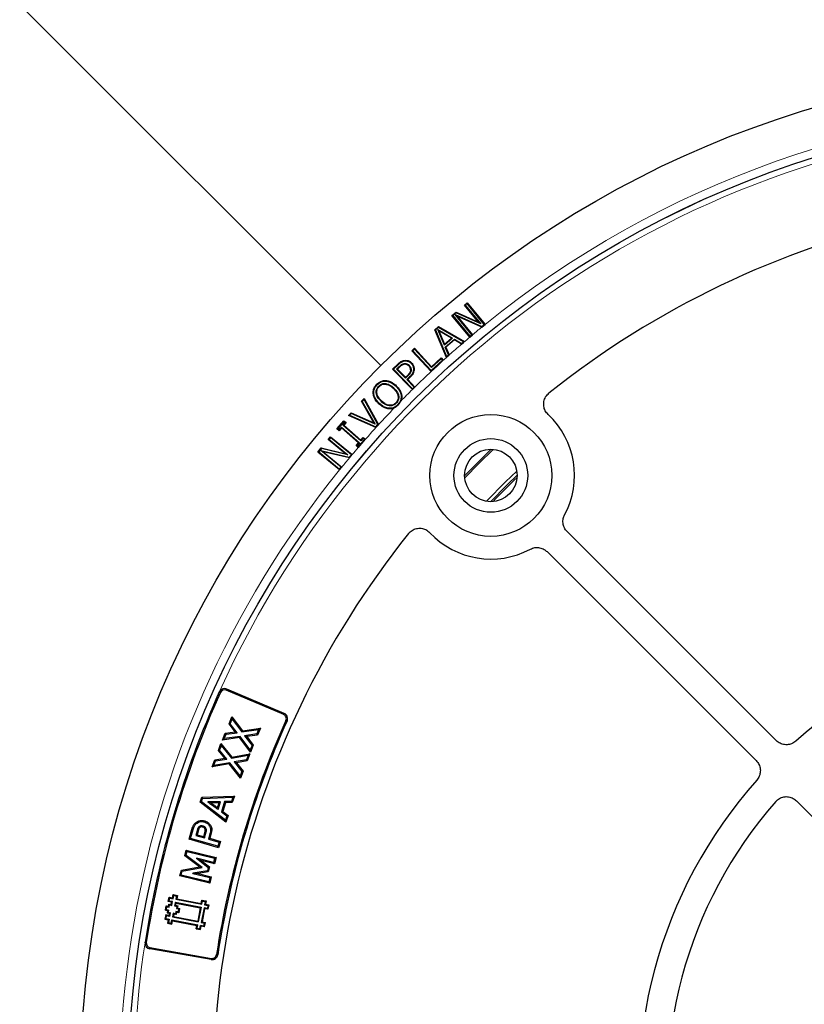
# Model space of a CAD drawing. Units: millimetres. Extents: x 0 to 420, y 0 to 297.
# Drawn here: x 87 to 114, y 205 to 239 of the extents above; entities that cross this region are included whole.
import ezdxf

# ---------------------------------------------------------------- set-up
doc = ezdxf.new("R2010")
doc.units = ezdxf.units.MM

msp = doc.modelspace()

# ---------------------------------------------------------------- linework, layer by layer
at = {"color": 7, "linetype": 'Continuous', "lineweight": 25}
for p, q in [((70.6964, 255.7794), (99.2972, 227.1785)), ((102.2434, 229.3115), (102.3414, 229.3925)), ((102.744, 228.7064), (102.2434, 229.3115)), ((102.2434, 229.3115), (102.2732, 229.3087)), ((102.3386, 229.3627), (102.2732, 229.3087)), ((102.2732, 229.3087), (102.8186, 228.6494)), ((102.3386, 229.3627), (102.3414, 229.3925)), ((102.9438, 228.6312), (102.3386, 229.3627)), ((102.3414, 229.3925), (102.9729, 228.6292)), ((101.8026, 228.9468), (101.9479, 229.0669)), ((102.434, 228.1835), (101.8026, 228.9468)), ((101.8324, 228.944), (101.8026, 228.9468)), ((101.9512, 229.0422), (101.8324, 228.944)), ((101.8324, 228.944), (102.4376, 228.2124)), ((101.9134, 228.9791), (101.9876, 228.9226)), ((101.9134, 228.9791), (102.854, 228.557)), ((102.503, 228.2664), (101.9134, 228.9791)), ((101.9479, 229.0669), (102.744, 228.7064)), ((101.9512, 229.0422), (101.9479, 229.0669)), ((102.8186, 228.6494), (101.9512, 229.0422)), ((102.8551, 228.5333), (101.9876, 228.9226)), ((101.9876, 228.9226), (102.5314, 228.2653)), ((102.8186, 228.6494), (102.744, 228.7064)), ((102.854, 228.557), (102.9438, 228.6312)), ((102.8574, 228.5323), (102.9736, 228.6283)), ((102.9438, 228.6312), (102.9736, 228.6283)), ((102.9736, 228.6283), (102.9729, 228.6292)), ((101.2027, 228.4416), (101.3275, 228.5511)), ((101.6073, 227.463), (101.2027, 228.4416)), ((101.228, 228.4357), (101.2027, 228.4416)), ((101.3301, 228.5252), (101.228, 228.4357)), ((101.228, 228.4357), (101.6155, 227.4984)), ((101.5374, 227.8968), (101.3003, 228.4557)), ((101.3447, 228.4052), (101.3003, 228.4557)), ((101.3003, 228.4557), (101.8244, 228.1491)), ((101.3275, 228.5511), (102.2457, 228.024)), ((101.3301, 228.5252), (101.3275, 228.5511)), ((102.2095, 228.0203), (101.3301, 228.5252)), ((101.3447, 228.4052), (101.5454, 227.9321)), ((101.7884, 228.1456), (101.3447, 228.4052)), ((102.4347, 228.1826), (102.5328, 228.2636)), ((102.4376, 228.2124), (102.503, 228.2664)), ((102.503, 228.2664), (102.5328, 228.2636)), ((102.5328, 228.2636), (102.5314, 228.2653)), ((102.854, 228.557), (102.8574, 228.5323)), ((102.8551, 228.5333), (102.8574, 228.5323)), ((101.8244, 228.1491), (101.5374, 227.8968)), ((101.5374, 227.8968), (101.5454, 227.9321)), ((101.5454, 227.9321), (101.7884, 228.1456)), ((101.5669, 227.8274), (101.8895, 228.1105)), ((101.892, 228.0845), (101.5924, 227.8216)), ((101.7884, 228.1456), (101.8244, 228.1491)), ((101.8895, 228.1105), (101.892, 228.0845)), ((101.8895, 228.1105), (102.1425, 227.9616)), ((102.1442, 227.936), (101.892, 228.0845)), ((102.1425, 227.9616), (102.2095, 228.0203)), ((102.1425, 227.9616), (102.145, 227.9356)), ((102.1442, 227.936), (102.145, 227.9356)), ((102.145, 227.9356), (102.2133, 227.9955)), ((102.2095, 228.0203), (102.2457, 228.024)), ((102.2457, 228.024), (102.2133, 227.9955)), ((102.434, 228.1835), (102.4347, 228.1826)), ((102.4376, 228.2124), (102.4347, 228.1826)), ((100.3913, 227.7034), (100.4841, 227.7895)), ((101.0705, 226.9697), (100.3913, 227.7034)), ((100.4212, 227.7022), (100.3913, 227.7034)), ((100.483, 227.7596), (100.4212, 227.7022)), ((100.4212, 227.7022), (101.0723, 226.9989)), ((100.483, 227.7596), (100.4841, 227.7895)), ((101.0853, 227.1089), (100.483, 227.7596)), ((100.4841, 227.7895), (101.0865, 227.1388)), ((101.6825, 227.5572), (101.5669, 227.8274)), ((101.5924, 227.8216), (101.5669, 227.8274)), ((101.5924, 227.8216), (101.7074, 227.5526)), ((101.6147, 227.4696), (101.708, 227.5514)), ((101.6155, 227.4984), (101.6825, 227.5572)), ((101.6825, 227.5572), (101.708, 227.5514)), ((101.708, 227.5514), (101.7074, 227.5526)), ((99.7121, 227.0482), (99.8927, 227.2237)), ((99.9073, 227.2085), (99.742, 227.0478)), ((100.1244, 227.3612), (100.1278, 227.3403)), ((100.3781, 227.2714), (100.3629, 227.2567)), ((101.0723, 226.9989), (101.4687, 227.3661)), ((101.42, 227.4187), (101.0853, 227.1089)), ((101.0865, 227.1388), (101.4212, 227.4486)), ((101.42, 227.4187), (101.4212, 227.4486)), ((101.4687, 227.3661), (101.42, 227.4187)), ((101.4212, 227.4486), (101.4986, 227.3649)), ((101.4687, 227.3661), (101.4986, 227.3649)), ((101.4986, 227.3649), (101.4863, 227.3535)), ((101.6155, 227.4984), (101.6073, 227.463)), ((101.6147, 227.4696), (101.6073, 227.463)), ((100.4087, 226.332), (99.7121, 227.0482)), ((99.742, 227.0478), (99.7121, 227.0482)), ((99.742, 227.0478), (100.4098, 226.3612)), ((99.8524, 227.0552), (99.9482, 227.1484)), ((100.1644, 226.7345), (99.8524, 227.0552)), ((99.8823, 227.0548), (99.8524, 227.0552)), ((99.9629, 227.1331), (99.8823, 227.0548)), ((99.8823, 227.0548), (100.1648, 226.7645)), ((100.2956, 227.1869), (100.2805, 227.1721)), ((100.4707, 227.0488), (100.4495, 227.0491)), ((101.0705, 226.9697), (101.0711, 226.969)), ((101.0723, 226.9989), (101.0711, 226.969)), ((101.0865, 227.1388), (101.0853, 227.1089)), ((99.1529, 226.5158), (99.1681, 226.5011)), ((99.4672, 226.5442), (99.4646, 226.5232)), ((99.4761, 226.6524), (99.4749, 226.6313)), ((100.2458, 226.8138), (100.1644, 226.7345)), ((100.1648, 226.7645), (100.1644, 226.7345)), ((100.1648, 226.7645), (100.231, 226.8289)), ((100.2143, 226.6832), (100.3116, 226.7778)), ((100.4703, 226.42), (100.2143, 226.6832)), ((100.2143, 226.6832), (100.2442, 226.6828)), ((100.3265, 226.7628), (100.2442, 226.6828)), ((100.2442, 226.6828), (100.4989, 226.4209)), ((100.3116, 226.7778), (100.3265, 226.7628)), ((99.0269, 226.1892), (99.048, 226.1913)), ((99.2201, 226.4517), (99.2353, 226.437)), ((99.757, 226.3836), (99.7423, 226.3684)), ((99.8392, 226.4684), (99.8245, 226.4532)), ((100.4087, 226.332), (100.4094, 226.3313)), ((100.4094, 226.3313), (100.5002, 226.4196)), ((100.4098, 226.3612), (100.4094, 226.3313)), ((100.4098, 226.3612), (100.4703, 226.42)), ((100.4703, 226.42), (100.5002, 226.4196)), ((100.5002, 226.4196), (100.4989, 226.4209)), ((98.617, 225.9172), (98.7072, 226.0158)), ((99.0514, 225.1525), (98.617, 225.9172)), ((98.643, 225.9143), (98.617, 225.9172)), ((98.703, 225.9799), (98.643, 225.9143)), ((98.643, 225.9143), (99.102, 225.1063)), ((98.703, 225.9799), (98.7072, 226.0158)), ((99.1945, 225.0962), (98.703, 225.9799)), ((98.7072, 226.0158), (99.219, 225.0956)), ((99.2224, 225.832), (99.2372, 225.8472)), ((99.3046, 225.9169), (99.3193, 225.932)), ((99.9408, 225.8227), (100.0032, 225.9241)), ((100.0336, 226.112), (100.0125, 226.1102)), ((98.1604, 225.417), (98.2505, 225.5157)), ((98.2557, 225.4901), (98.1958, 225.4244)), ((98.2505, 225.5157), (99.0514, 225.1525)), ((98.2557, 225.4901), (98.2505, 225.5157)), ((99.102, 225.1063), (98.2557, 225.4901)), ((99.5839, 225.6481), (99.5852, 225.6693)), ((99.7705, 225.6839), (99.8693, 225.7488)), ((99.8922, 225.7992), (99.907, 225.7849)), ((97.7468, 224.9463), (97.9964, 225.2337)), ((97.9985, 225.2038), (97.7766, 224.9484)), ((97.9599, 225.0691), (98.0431, 225.1649)), ((98.0729, 225.167), (97.9897, 225.0712)), ((97.9964, 225.2337), (98.0729, 225.167)), ((97.9985, 225.2038), (97.9964, 225.2337)), ((98.0431, 225.1649), (97.9985, 225.2038)), ((98.0431, 225.1649), (98.0729, 225.167)), ((98.1958, 225.4244), (98.1604, 225.417)), ((99.1234, 224.9908), (98.1604, 225.417)), ((98.1958, 225.4244), (99.1205, 225.0152)), ((99.0514, 225.1525), (99.102, 225.1063)), ((97.7766, 224.9484), (97.7468, 224.9463)), ((97.8233, 224.8796), (97.7468, 224.9463)), ((97.7766, 224.9484), (97.8212, 224.9095)), ((97.8212, 224.9095), (97.9044, 225.0052)), ((97.8212, 224.9095), (97.8233, 224.8796)), ((97.9065, 224.9754), (97.8233, 224.8796)), ((97.9044, 225.0052), (97.9065, 224.9754)), ((97.9044, 225.0052), (98.5397, 224.453)), ((98.5098, 224.4509), (97.9065, 224.9754)), ((97.9599, 225.0691), (97.9897, 225.0712)), ((98.5951, 224.5169), (97.9599, 225.0691)), ((97.9897, 225.0712), (98.593, 224.5467)), ((99.1205, 225.0152), (99.1945, 225.0962)), ((99.1205, 225.0152), (99.1258, 224.9897)), ((99.1234, 224.9908), (99.1258, 224.9897)), ((99.1258, 224.9897), (99.2204, 225.0932)), ((99.1945, 225.0962), (99.2204, 225.0932)), ((99.2204, 225.0932), (99.219, 225.0956)), ((97.4427, 224.5684), (97.5237, 224.6664)), ((97.4427, 224.5684), (97.4725, 224.5712)), ((98.0479, 224.0678), (97.4427, 224.5684)), ((97.5265, 224.6366), (97.4725, 224.5712)), ((97.4725, 224.5712), (98.1319, 224.0258)), ((97.5237, 224.6664), (98.2868, 224.0352)), ((97.5265, 224.6366), (97.5237, 224.6664)), ((98.2581, 224.0314), (97.5265, 224.6366)), ((98.4266, 224.3551), (98.5098, 224.4509)), ((98.5397, 224.453), (98.4565, 224.3572)), ((98.5012, 224.3184), (98.723, 224.5738)), ((98.5397, 224.453), (98.5098, 224.4509)), ((98.593, 224.5467), (98.6763, 224.6425)), ((98.593, 224.5467), (98.5951, 224.5169)), ((98.6784, 224.6127), (98.5951, 224.5169)), ((98.6763, 224.6425), (98.7528, 224.5761)), ((98.6784, 224.6127), (98.6763, 224.6425)), ((98.723, 224.5738), (98.6784, 224.6127)), ((98.723, 224.5738), (98.7529, 224.5759)), ((98.7528, 224.5761), (98.7529, 224.5759)), ((97.078, 224.1275), (97.1981, 224.2728)), ((97.1078, 224.1303), (97.078, 224.1275)), ((97.8412, 223.4962), (97.078, 224.1275)), ((97.206, 224.2492), (97.1078, 224.1303)), ((97.1078, 224.1303), (97.8393, 223.5252)), ((97.1807, 224.1802), (97.2641, 224.1386)), ((97.1807, 224.1802), (98.1839, 223.9417)), ((97.8933, 223.5906), (97.1807, 224.1802)), ((97.1981, 224.2728), (98.0479, 224.0678)), ((97.206, 224.2492), (97.1981, 224.2728)), ((98.1319, 224.0258), (97.206, 224.2492)), ((98.1889, 223.9187), (97.2641, 224.1386)), ((97.2641, 224.1386), (97.9214, 223.5949)), ((98.1319, 224.0258), (98.0479, 224.0678)), ((98.4565, 224.3572), (98.4266, 224.3551)), ((98.5029, 224.2888), (98.4266, 224.3551)), ((98.4565, 224.3572), (98.5012, 224.3184)), ((98.5012, 224.3184), (98.5033, 224.2885)), ((98.5033, 224.2885), (98.5029, 224.2888)), ((103.2591, 224.2219), (102.7508, 223.725)), ((98.1839, 223.9417), (98.2581, 224.0314)), ((98.1839, 223.9417), (98.1918, 223.918)), ((98.1889, 223.9187), (98.1918, 223.918)), ((98.1918, 223.918), (98.2879, 224.0342)), ((98.2581, 224.0314), (98.2879, 224.0342)), ((98.2879, 224.0342), (98.2868, 224.0352)), ((102.7508, 223.725), (102.2539, 223.2167)), ((97.8393, 223.5252), (97.8933, 223.5906)), ((97.8393, 223.5252), (97.8422, 223.4954)), ((97.8412, 223.4962), (97.8422, 223.4954)), ((97.8422, 223.4954), (97.9231, 223.5934)), ((97.8933, 223.5906), (97.9231, 223.5934)), ((97.9231, 223.5934), (97.9214, 223.5949)), ((105.8632, 221.3197), (113.237, 213.9459)), ((105.1561, 220.6126), (112.5299, 213.2388)), ((95.8879, 214.9047), (93.8623, 215.7645)), ((93.6017, 215.6624), (93.6112, 215.6808)), ((95.8707, 214.8641), (93.8451, 215.7239)), ((93.9436, 214.5357), (94.0447, 214.7808)), ((93.9896, 214.5418), (94.0551, 214.7005)), ((94.0447, 214.7808), (94.0551, 214.7005)), ((94.0447, 214.7808), (94.414, 214.2929)), ((94.0551, 214.7005), (94.3963, 214.2496)), ((93.9436, 214.5357), (93.9896, 214.5418)), ((94.1596, 214.2562), (93.9436, 214.5357)), ((94.2341, 214.2255), (93.9896, 214.5418)), ((94.3963, 214.2496), (94.9871, 214.3376)), ((94.414, 214.2929), (95.0513, 214.3878)), ((94.9871, 214.3376), (94.9216, 214.179)), ((95.0513, 214.3878), (94.95, 214.1425)), ((95.0513, 214.3878), (94.9871, 214.3376)), ((93.7084, 213.9648), (93.8095, 214.2099)), ((94.3142, 214.0509), (93.7084, 213.9648)), ((93.7084, 213.9648), (93.7723, 214.0145)), ((93.7723, 214.0145), (93.8378, 214.1731)), ((94.3322, 214.094), (93.7723, 214.0145)), ((93.8095, 214.2099), (94.1596, 214.2562)), ((93.8095, 214.2099), (93.8378, 214.1731)), ((93.8378, 214.1731), (94.2341, 214.2255)), ((94.1596, 214.2562), (94.2341, 214.2255)), ((94.3142, 214.0509), (94.3322, 214.094)), ((94.6996, 213.5349), (94.3142, 214.0509)), ((94.6894, 213.6157), (94.3322, 214.094)), ((94.414, 214.2929), (94.3963, 214.2496)), ((94.9216, 214.179), (94.4945, 214.1183)), ((94.4945, 214.1183), (94.7545, 213.7738)), ((94.5677, 214.0881), (94.4945, 214.1183)), ((94.95, 214.1425), (94.5677, 214.0881)), ((94.5677, 214.0881), (94.8004, 213.7797)), ((94.95, 214.1425), (94.9216, 214.179)), ((93.5674, 213.5957), (93.6612, 213.8437)), ((93.6133, 213.6033), (93.674, 213.7637)), ((93.6612, 213.8437), (93.674, 213.7637)), ((93.6612, 213.8437), (94.0447, 213.3672)), ((93.674, 213.7637), (94.0283, 213.3234)), ((94.7545, 213.7738), (94.6894, 213.6157)), ((94.8004, 213.7797), (94.6996, 213.5349)), ((94.8004, 213.7797), (94.7545, 213.7738)), ((93.4431, 213.2663), (93.7915, 213.3231)), ((93.5674, 213.5957), (93.6133, 213.6033)), ((93.7915, 213.3231), (93.5674, 213.5957)), ((93.8669, 213.2946), (93.6133, 213.6033)), ((93.7915, 213.3231), (93.8669, 213.2946)), ((94.0283, 213.3234), (94.6162, 213.429)), ((94.0447, 213.3672), (94.0283, 213.3234)), ((94.0447, 213.3672), (94.6789, 213.481)), ((94.6162, 213.429), (94.5555, 213.2685)), ((94.6789, 213.481), (94.585, 213.2328)), ((94.6789, 213.481), (94.6162, 213.429)), ((94.6996, 213.5349), (94.6894, 213.6157)), ((93.3493, 213.0183), (93.4431, 213.2663)), ((93.9523, 213.1223), (93.3493, 213.0183)), ((93.3493, 213.0183), (93.4118, 213.0699)), ((93.4118, 213.0699), (93.4725, 213.2304)), ((93.9689, 213.1659), (93.4118, 213.0699)), ((93.4431, 213.2663), (93.4725, 213.2304)), ((93.4725, 213.2304), (93.8669, 213.2946)), ((93.9523, 213.1223), (93.9689, 213.1659)), ((94.3528, 212.6181), (93.9523, 213.1223)), ((94.3402, 212.6986), (93.9689, 213.1659)), ((94.5555, 213.2685), (94.1303, 213.1953)), ((94.1303, 213.1953), (94.4005, 212.8583)), ((94.2043, 213.1672), (94.1303, 213.1953)), ((94.585, 213.2328), (94.2043, 213.1672)), ((94.2043, 213.1672), (94.4462, 212.8656)), ((94.585, 213.2328), (94.5555, 213.2685)), ((94.4005, 212.8583), (94.3402, 212.6986)), ((94.3528, 212.6181), (94.3402, 212.6986)), ((94.4462, 212.8656), (94.3528, 212.6181)), ((94.4462, 212.8656), (94.4005, 212.8583)), ((92.9279, 211.7738), (92.9834, 211.9462)), ((92.9747, 211.7883), (93.013, 211.9071)), ((92.9834, 211.9462), (94.1329, 211.9911)), ((92.9834, 211.9462), (93.013, 211.9071)), ((93.013, 211.9071), (94.077, 211.9487)), ((94.077, 211.9487), (94.0283, 211.7972)), ((94.1329, 211.9911), (94.0577, 211.7575)), ((94.1329, 211.9911), (94.077, 211.9487)), ((92.9279, 211.7738), (92.9747, 211.7883)), ((93.8363, 211.0677), (92.9279, 211.7738)), ((93.8156, 211.1347), (92.9747, 211.7883)), ((93.5391, 211.5812), (93.5932, 211.7497)), ((93.5601, 211.5151), (93.6486, 211.7909)), ((93.79, 211.7931), (93.6739, 211.4317)), ((93.8195, 211.7534), (93.7209, 211.4465)), ((94.0283, 211.7972), (93.79, 211.7931)), ((93.8195, 211.7534), (93.79, 211.7931)), ((94.0577, 211.7575), (93.8195, 211.7534)), ((94.0577, 211.7575), (94.0283, 211.7972)), ((113.9464, 211.8223), (120.5239, 205.2447)), ((93.7209, 211.4465), (93.6739, 211.4317)), ((93.6739, 211.4317), (93.8645, 211.2869)), ((93.7209, 211.4465), (93.9115, 211.3016)), ((93.8645, 211.2869), (93.8156, 211.1347)), ((93.9115, 211.3016), (93.8363, 211.0677)), ((93.9115, 211.3016), (93.8645, 211.2869)), ((92.7937, 211.0702), (92.8173, 211.0377)), ((93.0877, 211.1152), (93.0768, 211.0765)), ((93.8363, 211.0677), (93.8156, 211.1347)), ((92.5393, 210.4641), (92.6499, 210.8522)), ((92.589, 210.4918), (92.6885, 210.8409)), ((92.8287, 210.8094), (92.7686, 210.5983)), ((92.8182, 210.626), (92.7686, 210.5983)), ((92.7686, 210.5983), (93.0786, 210.51)), ((92.8672, 210.7978), (92.8182, 210.626)), ((92.8182, 210.626), (93.051, 210.5597)), ((93.051, 210.5597), (93.1016, 210.7372)), ((93.051, 210.5597), (93.0786, 210.51)), ((93.0786, 210.51), (93.1403, 210.7265)), ((93.2797, 210.6924), (93.2165, 210.4708)), ((93.3185, 210.6818), (93.2662, 210.4984)), ((92.5393, 210.4641), (92.589, 210.4918)), ((93.5783, 210.1681), (92.5393, 210.4641)), ((93.5506, 210.2178), (92.589, 210.4918)), ((93.2662, 210.4984), (93.2165, 210.4708)), ((93.2165, 210.4708), (93.5922, 210.3638)), ((93.2662, 210.4984), (93.6418, 210.3914)), ((93.5922, 210.3638), (93.5506, 210.2178)), ((93.5783, 210.1681), (93.5506, 210.2178)), ((93.6418, 210.3914), (93.5783, 210.1681)), ((93.6418, 210.3914), (93.5922, 210.3638)), ((92.3874, 209.8783), (92.4378, 210.0823)), ((92.3874, 209.8783), (92.4328, 209.8943)), ((92.9004, 209.489), (92.3874, 209.8783)), ((92.4328, 209.8943), (92.4672, 210.0337)), ((92.9982, 209.4652), (92.4328, 209.8943)), ((92.4378, 210.0823), (92.4672, 210.0337)), ((92.4378, 210.0823), (93.4865, 209.8229)), ((92.4672, 210.0337), (93.4379, 209.7935)), ((93.4865, 209.8229), (93.4309, 209.5974)), ((93.4865, 209.8229), (93.4379, 209.7935)), ((92.2636, 209.3785), (92.9004, 209.489)), ((92.7958, 209.7959), (92.795, 209.7932)), ((92.797, 209.7939), (92.795, 209.7932)), ((92.795, 209.7932), (93.2118, 209.4745)), ((93.4015, 209.6461), (92.7958, 209.7959)), ((92.797, 209.7939), (92.7958, 209.7959)), ((92.9673, 209.7121), (92.797, 209.7939)), ((92.9004, 209.489), (92.9982, 209.4652)), ((93.4309, 209.5974), (92.9673, 209.7121)), ((92.9673, 209.7121), (93.2571, 209.4905)), ((93.2118, 209.4745), (93.1815, 209.3519)), ((93.2571, 209.4905), (93.2118, 209.4745)), ((93.2571, 209.4905), (93.2141, 209.3166)), ((93.4379, 209.7935), (93.4015, 209.6461)), ((93.4309, 209.5974), (93.4015, 209.6461)), ((92.2133, 209.1747), (92.2636, 209.3785)), ((92.2133, 209.1747), (92.2619, 209.204)), ((93.262, 208.9152), (92.2133, 209.1747)), ((92.2619, 209.204), (92.2963, 209.3434)), ((93.2327, 208.9639), (92.2619, 209.204)), ((92.2636, 209.3785), (92.2963, 209.3434)), ((92.2963, 209.3434), (92.9982, 209.4652)), ((92.6642, 209.2643), (92.6633, 209.2611)), ((92.6658, 209.2625), (92.6633, 209.2611)), ((92.6633, 209.2611), (93.269, 209.1113)), ((93.1815, 209.3519), (92.6642, 209.2643)), ((92.6658, 209.2625), (92.6642, 209.2643)), ((92.8533, 209.2555), (92.6658, 209.2625)), ((93.2141, 209.3166), (92.8533, 209.2555)), ((92.8533, 209.2555), (93.3177, 209.1406)), ((93.2141, 209.3166), (93.1815, 209.3519)), ((93.3177, 209.1406), (93.262, 208.9152)), ((93.3177, 209.1406), (93.269, 209.1113)), ((93.269, 209.1113), (93.2327, 208.9639)), ((93.262, 208.9152), (93.2327, 208.9639)), ((91.949, 208.3978), (91.9717, 208.5144)), ((91.9702, 208.3663), (91.9928, 208.483)), ((91.9928, 208.483), (91.9717, 208.5144)), ((91.9717, 208.5144), (92.1272, 208.4843)), ((91.9928, 208.483), (92.0958, 208.4631)), ((92.0958, 208.4631), (92.0732, 208.3464)), ((92.0958, 208.4631), (92.1272, 208.4843)), ((92.1272, 208.4843), (92.1046, 208.3676)), ((91.7028, 207.9615), (91.733, 208.117)), ((91.7542, 208.0856), (91.733, 208.117)), ((91.733, 208.117), (91.8108, 208.1019)), ((91.7342, 207.9827), (91.7542, 208.0856)), ((91.7542, 208.0856), (91.832, 208.0705)), ((91.8021, 208.2649), (91.8324, 208.4204)), ((91.8336, 208.2861), (91.8021, 208.2649)), ((91.9188, 208.2423), (91.8021, 208.2649)), ((91.8108, 208.1019), (91.8258, 208.1796)), ((91.832, 208.0705), (91.8108, 208.1019)), ((91.847, 208.1482), (91.8258, 208.1796)), ((91.8258, 208.1796), (91.9036, 208.1645)), ((91.832, 208.0705), (91.847, 208.1482)), ((91.8536, 208.389), (91.8324, 208.4204)), ((91.8324, 208.4204), (91.949, 208.3978)), ((91.8336, 208.2861), (91.8536, 208.389)), ((91.9502, 208.2635), (91.8336, 208.2861)), ((91.847, 208.1482), (91.9248, 208.1331)), ((91.8536, 208.389), (91.9702, 208.3663)), ((91.9036, 208.1645), (91.9188, 208.2423)), ((91.9248, 208.1331), (91.9036, 208.1645)), ((91.9502, 208.2635), (91.9188, 208.2423)), ((91.9248, 208.1331), (91.9502, 208.2635)), ((91.9702, 208.3663), (91.949, 208.3978)), ((92.0531, 208.2435), (92.0278, 208.113)), ((92.0278, 208.113), (92.0592, 208.1342)), ((92.0278, 208.113), (92.1055, 208.098)), ((92.0531, 208.2435), (92.0743, 208.212)), ((92.0531, 208.2435), (92.9609, 208.067)), ((92.0743, 208.212), (92.0592, 208.1342)), ((92.0592, 208.1342), (92.1369, 208.1192)), ((92.0732, 208.3464), (92.1046, 208.3676)), ((92.0732, 208.3464), (92.9808, 208.1699)), ((92.0743, 208.212), (92.9294, 208.0458)), ((92.1055, 208.098), (92.0904, 208.0202)), ((92.1046, 208.3676), (92.9597, 208.2013)), ((92.1055, 208.098), (92.1369, 208.1192)), ((92.1369, 208.1192), (92.1218, 208.0414)), ((92.9597, 208.2013), (92.9823, 208.3179)), ((92.9808, 208.1699), (92.9597, 208.2013)), ((92.9808, 208.1699), (93.0035, 208.2865)), ((93.0035, 208.2865), (92.9823, 208.3179)), ((92.9823, 208.3179), (93.1378, 208.2877)), ((93.0035, 208.2865), (93.1064, 208.2665)), ((93.1064, 208.2665), (93.0837, 208.1499)), ((93.0837, 208.1499), (93.1152, 208.1711)), ((93.0837, 208.1499), (93.2004, 208.1272)), ((93.1064, 208.2665), (93.1378, 208.2877)), ((93.1378, 208.2877), (93.1152, 208.1711)), ((93.1152, 208.1711), (93.2318, 208.1484)), ((93.2004, 208.1272), (93.1804, 208.0243)), ((93.2004, 208.1272), (93.2318, 208.1484)), ((93.2318, 208.1484), (93.2015, 207.9929)), ((91.7115, 207.7985), (91.6813, 207.6429)), ((91.7342, 207.9827), (91.7028, 207.9615)), ((91.7028, 207.9615), (91.7805, 207.9465)), ((91.7327, 207.767), (91.7115, 207.7985)), ((91.8281, 207.7758), (91.7115, 207.7985)), ((91.7327, 207.767), (91.7127, 207.6641)), ((91.8493, 207.7444), (91.7327, 207.767)), ((91.7342, 207.9827), (91.8119, 207.9677)), ((91.7805, 207.9465), (91.7654, 207.8687)), ((91.7968, 207.8899), (91.7654, 207.8687)), ((91.7654, 207.8687), (91.8432, 207.8536)), ((91.8119, 207.9677), (91.7805, 207.9465)), ((91.8119, 207.9677), (91.7968, 207.8899)), ((91.7968, 207.8899), (91.8746, 207.8748)), ((91.8432, 207.8536), (91.8281, 207.7758)), ((91.8493, 207.7444), (91.8281, 207.7758)), ((91.8746, 207.8748), (91.8432, 207.8536)), ((91.8746, 207.8748), (91.8493, 207.7444)), ((91.9775, 207.8547), (91.9523, 207.7245)), ((91.9523, 207.7245), (91.9837, 207.7457)), ((92.0553, 207.8397), (91.9775, 207.8547)), ((91.9775, 207.8547), (91.9987, 207.8233)), ((91.9987, 207.8233), (91.9837, 207.7457)), ((91.9837, 207.7457), (92.8388, 207.5793)), ((92.0765, 207.8083), (91.9987, 207.8233)), ((92.0703, 207.9174), (92.0553, 207.8397)), ((92.0553, 207.8397), (92.0765, 207.8083)), ((92.1482, 207.9023), (92.0703, 207.9174)), ((92.0703, 207.9174), (92.0916, 207.886)), ((92.0916, 207.886), (92.0765, 207.8083)), ((92.0904, 208.0202), (92.1218, 208.0414)), ((92.0904, 208.0202), (92.1681, 208.0051)), ((92.1694, 207.8709), (92.0916, 207.886)), ((92.1218, 208.0414), (92.1995, 208.0263)), ((92.1681, 208.0051), (92.1482, 207.9023)), ((92.1482, 207.9023), (92.1694, 207.8709)), ((92.1681, 208.0051), (92.1995, 208.0263)), ((92.1995, 208.0263), (92.1694, 207.8709)), ((92.9294, 208.0458), (92.8388, 207.5793)), ((92.9609, 208.067), (92.86, 207.5479)), ((92.9609, 208.067), (92.9294, 208.0458)), ((93.0637, 208.047), (92.9629, 207.5279)), ((93.0849, 208.0156), (92.9943, 207.5491)), ((93.1804, 208.0243), (93.0637, 208.047)), ((93.0637, 208.047), (93.0849, 208.0156)), ((93.2015, 207.9929), (93.0849, 208.0156)), ((93.1804, 208.0243), (93.2015, 207.9929)), ((91.7127, 207.6641), (91.6813, 207.6429)), ((91.6813, 207.6429), (91.7979, 207.6203)), ((91.7127, 207.6641), (91.8293, 207.6415)), ((91.7979, 207.6203), (91.7752, 207.5037)), ((91.8066, 207.5249), (91.7752, 207.5037)), ((91.7752, 207.5037), (91.9307, 207.4735)), ((91.8293, 207.6415), (91.7979, 207.6203)), ((91.8293, 207.6415), (91.8066, 207.5249)), ((91.8066, 207.5249), (91.9095, 207.5049)), ((91.9095, 207.5049), (91.9322, 207.6215)), ((91.9095, 207.5049), (91.9307, 207.4735)), ((91.9307, 207.4735), (91.9534, 207.5901)), ((91.9322, 207.6215), (92.84, 207.445)), ((91.9322, 207.6215), (91.9534, 207.5901)), ((91.9523, 207.7245), (92.86, 207.5479)), ((91.9534, 207.5901), (92.8085, 207.4239)), ((92.7859, 207.3072), (92.8085, 207.4239)), ((92.84, 207.445), (92.8085, 207.4239)), ((92.8173, 207.3284), (92.84, 207.445)), ((92.86, 207.5479), (92.8388, 207.5793)), ((92.9202, 207.3084), (92.9429, 207.425)), ((92.9414, 207.277), (92.964, 207.3936)), ((93.0595, 207.4024), (92.9429, 207.425)), ((92.9429, 207.425), (92.964, 207.3936)), ((92.9629, 207.5279), (92.9943, 207.5491)), ((92.9629, 207.5279), (93.0795, 207.5053)), ((93.0807, 207.371), (92.964, 207.3936)), ((92.9943, 207.5491), (93.1109, 207.5265)), ((93.0595, 207.4024), (93.0795, 207.5053)), ((93.0595, 207.4024), (93.0807, 207.371)), ((93.0795, 207.5053), (93.1109, 207.5265)), ((93.0807, 207.371), (93.1109, 207.5265)), ((92.8173, 207.3284), (92.7859, 207.3072)), ((92.7859, 207.3072), (92.9414, 207.277)), ((92.8173, 207.3284), (92.9202, 207.3084)), ((92.9202, 207.3084), (92.9414, 207.277)), ((90.9833, 206.8092), (90.9854, 206.8297)), ((93.3154, 206.2201), (91.1483, 206.6022)), ((91.156, 206.6456), (93.3231, 206.2635))]:
    msp.add_line(p, q, dxfattribs=at)
at = {"color": 8, "linetype": 'Continuous', "lineweight": 18}
for p, q in [((99.8927, 227.2237), (99.9073, 227.2085)), ((101.6502, 227.0781), (101.6375, 227.0798)), ((100.231, 226.8289), (100.2458, 226.8138)), ((99.9179, 225.3794), (99.9089, 225.391)), ((99.0413, 224.4249), (99.0406, 224.4408)), ((102.7154, 223.7604), (103.1906, 224.2256)), ((102.2502, 223.2852), (102.7154, 223.7604)), ((93.8451, 215.7239), (93.8623, 215.7645)), ((93.642, 215.6444), (93.6017, 215.6624)), ((95.8707, 214.8641), (95.8879, 214.9047)), ((95.9519, 214.6564), (95.992, 214.6383)), ((92.6499, 210.8522), (92.6885, 210.8409)), ((91.0289, 206.823), (90.9854, 206.8297)), ((91.156, 206.6456), (91.1483, 206.6022)), ((93.5043, 206.3935), (93.5478, 206.3868)), ((93.3231, 206.2635), (93.3154, 206.2201))]:
    msp.add_line(p, q, dxfattribs=at)
at = {"color": 7, "linetype": 'Continuous', "lineweight": 25, "flags": 128}
for points in [[(100.116, 227.2525), (100.118, 227.2421), (100.1199, 227.2317)], [(101.0711, 226.969), (101.2787, 227.1613), (101.4863, 227.3535)], [(100.3445, 227.0236), (100.3551, 227.0235), (100.3657, 227.0233)], [(99.1349, 226.2013), (99.1454, 226.2028), (99.1558, 226.2043)], [(99.8262, 225.8643), (99.8338, 225.857), (99.8413, 225.8496)], [(98.5033, 224.2885), (98.6281, 224.4322), (98.7529, 224.5759)], [(103.0215, 222.3886), (103.6956, 223.0749), (104.0872, 223.4543)], [(104.0999, 223.3133), (103.7444, 222.9675), (103.1625, 222.3758)], [(92.9116, 210.8753), (92.8983, 210.8904), (92.8851, 210.9055)], [(93.0196, 210.893), (93.0245, 210.9094), (93.031, 210.9315)], [(92.8672, 210.7978), (92.8479, 210.8036), (92.8287, 210.8094)], [(93.3185, 210.6818), (93.3068, 210.685), (93.2952, 210.6881), (93.2797, 210.6924)]]:
    msp.add_lwpolyline(points, dxfattribs=at)
at = {"color": 8, "linetype": 'Continuous', "lineweight": 18, "flags": 128}
for points in [[(99.9482, 227.1484), (99.9555, 227.1407), (99.9629, 227.1331)], [(93.1016, 210.7372), (93.1181, 210.7326), (93.1403, 210.7265)]]:
    msp.add_lwpolyline(points, dxfattribs=at)
at = {"color": 7, "linetype": 'Continuous', "lineweight": 25}
for centre, radius in [((124.8832, 201.5926), 36.184), ((124.8832, 201.5926), 34.5), ((124.8832, 201.5926), 34.4989), ((103.175, 223.3008), 2.15), ((103.175, 223.3008), 1.3), ((103.175, 223.3008), 0.925)]:
    msp.add_circle(centre, radius, dxfattribs=at)
at = {"color": 8, "linetype": 'Continuous', "lineweight": 18}
for radius, start, end in [(34.8, 90.08269, 129.0211), (34.2989, 92.20012, 155.74818), (34.8, 129.27121, 129.96313), (34.8, 130.79991, 131.75682), (34.8, 130.17249, 130.64976), (34.8, 131.96174, 132.24666), (34.8, 133.17845, 134.48308), (34.8, 134.69152, 135.63856), (34.8, 136.18921, 137.51686), (34.8, 137.75043, 138.6662), (34.8, 139.29297, 139.8417), (34.8, 140.09212, 140.78372), (34.8, 140.99308, 261.28868), (34.2989, 171.25182, 261.75395)]:
    msp.add_arc((124.8832, 201.5926), radius, start, end, dxfattribs=at)
at = {"color": 7, "linetype": 'Continuous', "lineweight": 25}
for centre, radius, start, end in [((124.8832, 201.5926), 31.5, 76.84799, 128.61407), ((124.8832, 201.5926), 34.7739, 135.82992, 135.99934), ((103.175, 223.3008), 2.95, 331.84553, 46.79332), ((124.8832, 201.5926), 30, 133.85839, 136.14161), ((124.8832, 201.5926), 31.5, 141.38593, 193.15201), ((103.175, 223.3008), 2.95, 223.20668, 298.15447), ((124.8832, 201.5926), 16.5, 78.37132, 131.62868), ((93.7841, 215.5804), 0.2, 67, 149.86693), ((93.7841, 215.5804), 0.1559, 67, 155.78261), ((124.8832, 201.5926), 34.3, 155.78261, 171.21739), ((124.8832, 201.5926), 34.2559, 155.78261, 171.21739), ((95.8097, 214.7206), 0.1559, 335.69864, 67), ((95.8097, 214.7206), 0.2, 335.69864, 67), ((124.8832, 201.5926), 31.7441, 155.69864, 171.30136), ((124.8832, 201.5926), 31.7, 155.69864, 171.30136), ((124.8832, 201.5926), 16.5, 138.37132, 191.62868), ((124.8832, 201.5926), 15.5, 138.82131, 191.17869), ((91.183, 206.7992), 0.2, 177.13307, 260), ((91.183, 206.7992), 0.1559, 171.21739, 260), ((93.3501, 206.4171), 0.2, 260, 351.30136), ((93.3501, 206.4171), 0.1559, 260, 351.30136)]:
    msp.add_arc(centre, radius, start, end, dxfattribs=at)
for points, knots in [([(99.8927, 227.2237), (99.9105, 227.2403), (99.9461, 227.2736), (100.0192, 227.3292), (100.0836, 227.3488), (100.1244, 227.3612)], [0, 0, 0, 0, 0.2679781, 0.5364511, 1, 1, 1, 1]), ([(99.9073, 227.2085), (99.9251, 227.2251), (99.9608, 227.2583), (100.0308, 227.3111), (100.0911, 227.3293), (100.1278, 227.3403)], [0, 0, 0, 0, 0.2809764, 0.5625211, 1, 1, 1, 1]), ([(99.9482, 227.1484), (99.9656, 227.1645), (99.9961, 227.1927), (100.0504, 227.2327), (100.0918, 227.2452), (100.116, 227.2525)], [0, 0, 0, 0, 0.356485, 0.6241754, 1, 1, 1, 1]), ([(99.9629, 227.1331), (99.9803, 227.1492), (100.0093, 227.1761), (100.0603, 227.2136), (100.0978, 227.225), (100.1199, 227.2317)], [0, 0, 0, 0, 0.3797923, 0.6331911, 1, 1, 1, 1]), ([(100.116, 227.2525), (100.1383, 227.2544), (100.1821, 227.2581), (100.2458, 227.232), (100.2786, 227.2023), (100.2956, 227.1869)], [0, 0, 0, 0, 0.3334547, 0.6552515, 1, 1, 1, 1]), ([(100.1199, 227.2317), (100.1386, 227.2334), (100.176, 227.2369), (100.2334, 227.2146), (100.2639, 227.1871), (100.2805, 227.1721)], [0, 0, 0, 0, 0.3120127, 0.6256218, 1, 1, 1, 1]), ([(100.1244, 227.3612), (100.1607, 227.3634), (100.2319, 227.3676), (100.32, 227.3264), (100.3616, 227.2871), (100.3781, 227.2714)], [0, 0, 0, 0, 0.3859041, 0.7557498, 1, 1, 1, 1]), ([(100.1278, 227.3403), (100.1611, 227.3424), (100.2267, 227.3464), (100.3085, 227.3083), (100.3473, 227.2715), (100.3629, 227.2567)], [0, 0, 0, 0, 0.3814498, 0.7510762, 1, 1, 1, 1]), ([(100.3629, 227.2567), (100.376, 227.2417), (100.4117, 227.2009), (100.4443, 227.1285), (100.448, 227.0717), (100.4495, 227.0491)], [0, 0, 0, 0, 0.2600581, 0.7055594, 1, 1, 1, 1]), ([(100.3781, 227.2714), (100.3923, 227.2552), (100.4305, 227.2113), (100.4652, 227.1336), (100.4691, 227.0729), (100.4707, 227.0488)], [0, 0, 0, 0, 0.262567, 0.7070154, 1, 1, 1, 1]), ([(100.3445, 227.0236), (100.341, 226.9995), (100.333, 226.9447), (100.2835, 226.8823), (100.2465, 226.8448), (100.231, 226.8289)], [0, 0, 0, 0, 0.3120156, 0.7098698, 1, 1, 1, 1]), ([(100.3657, 227.0233), (100.3626, 226.9993), (100.3557, 226.9444), (100.3059, 226.8752), (100.2651, 226.8336), (100.2458, 226.8138)], [0, 0, 0, 0, 0.2900418, 0.6632866, 1, 1, 1, 1]), ([(100.3445, 227.0236), (100.3423, 227.0485), (100.3379, 227.0973), (100.306, 227.1448), (100.2852, 227.1671), (100.2805, 227.1721)], [0, 0, 0, 0, 0.4468553, 0.8750857, 1, 1, 1, 1]), ([(100.2956, 227.1869), (100.3065, 227.1747), (100.3338, 227.1442), (100.3617, 227.0879), (100.3645, 227.0433), (100.3657, 227.0233)], [0, 0, 0, 0, 0.2700018, 0.6727743, 1, 1, 1, 1]), ([(100.4495, 227.0491), (100.4442, 227.0088), (100.4337, 226.9284), (100.3728, 226.8403), (100.3283, 226.7949), (100.3116, 226.7778)], [0, 0, 0, 0, 0.3862249, 0.7696655, 1, 1, 1, 1]), ([(100.4707, 227.0488), (100.465, 227.0053), (100.4537, 226.9193), (100.3892, 226.8269), (100.3431, 226.7797), (100.3265, 226.7628)], [0, 0, 0, 0, 0.3953571, 0.7826407, 1, 1, 1, 1]), ([(99.0269, 226.1892), (99.028, 226.2382), (99.0301, 226.3336), (99.0883, 226.4432), (99.1358, 226.4966), (99.1529, 226.5158)], [0, 0, 0, 0, 0.4035646, 0.7856488, 1, 1, 1, 1]), ([(99.048, 226.1913), (99.049, 226.2371), (99.0509, 226.3266), (99.1057, 226.4309), (99.1513, 226.4821), (99.1681, 226.5011)], [0, 0, 0, 0, 0.39749764, 0.77727463, 1, 1, 1, 1]), ([(99.1529, 226.5158), (99.1899, 226.5486), (99.2593, 226.61), (99.3764, 226.6512), (99.4478, 226.6521), (99.4761, 226.6524)], [0, 0, 0, 0, 0.4082894, 0.7650584, 1, 1, 1, 1]), ([(99.1681, 226.5011), (99.2053, 226.5338), (99.2731, 226.5935), (99.385, 226.6307), (99.4502, 226.6311), (99.4749, 226.6313)], [0, 0, 0, 0, 0.430363, 0.7843557, 1, 1, 1, 1]), ([(99.2201, 226.4517), (99.2526, 226.4794), (99.3083, 226.5266), (99.3996, 226.5489), (99.4484, 226.5455), (99.4672, 226.5442)], [0, 0, 0, 0, 0.4634899, 0.7924809, 1, 1, 1, 1]), ([(99.2353, 226.437), (99.2655, 226.4628), (99.3171, 226.5067), (99.4018, 226.5276), (99.447, 226.5244), (99.4646, 226.5232)], [0, 0, 0, 0, 0.46454865, 0.79083646, 1, 1, 1, 1]), ([(99.4646, 226.5232), (99.5058, 226.5128), (99.5784, 226.4943), (99.6693, 226.4345), (99.7177, 226.3906), (99.7423, 226.3684)], [0, 0, 0, 0, 0.3917595, 0.6920075, 1, 1, 1, 1]), ([(99.4672, 226.5442), (99.5112, 226.5331), (99.5875, 226.5138), (99.6822, 226.4513), (99.7318, 226.4064), (99.757, 226.3836)], [0, 0, 0, 0, 0.4016014, 0.6970683, 1, 1, 1, 1]), ([(99.4749, 226.6313), (99.5238, 226.6225), (99.6063, 226.6076), (99.7241, 226.542), (99.787, 226.4864), (99.8245, 226.4532)], [0, 0, 0, 0, 0.3702494, 0.6244675, 1, 1, 1, 1]), ([(99.4761, 226.6524), (99.525, 226.6439), (99.6084, 226.6294), (99.7316, 226.5631), (99.7985, 226.5042), (99.8392, 226.4684)], [0, 0, 0, 0, 0.3563772, 0.6083769, 1, 1, 1, 1]), ([(99.2224, 225.832), (99.1887, 225.8674), (99.1111, 225.9487), (99.0451, 226.0753), (99.031, 226.1637), (99.0269, 226.1892)], [0, 0, 0, 0, 0.3533798, 0.8134704, 1, 1, 1, 1]), ([(99.2372, 225.8472), (99.2034, 225.8826), (99.1278, 225.9619), (99.0648, 226.0843), (99.0517, 226.1678), (99.048, 226.1913)], [0, 0, 0, 0, 0.366516, 0.8221831, 1, 1, 1, 1]), ([(99.1349, 226.2013), (99.1332, 226.243), (99.1301, 226.3209), (99.1766, 226.4039), (99.2102, 226.4409), (99.2201, 226.4517)], [0, 0, 0, 0, 0.4500456, 0.83951955, 1, 1, 1, 1]), ([(99.3046, 225.9169), (99.2736, 225.9496), (99.2046, 226.0224), (99.1493, 226.1242), (99.137, 226.19), (99.1349, 226.2013)], [0, 0, 0, 0, 0.4028502, 0.8975746, 1, 1, 1, 1]), ([(99.1558, 226.2043), (99.1542, 226.2424), (99.151, 226.3142), (99.194, 226.3916), (99.2257, 226.4265), (99.2353, 226.437)], [0, 0, 0, 0, 0.44207564, 0.83176616, 1, 1, 1, 1]), ([(99.3193, 225.932), (99.2895, 225.9636), (99.2296, 226.0268), (99.1739, 226.1218), (99.1602, 226.1844), (99.1558, 226.2043)], [0, 0, 0, 0, 0.4043083, 0.811038, 1, 1, 1, 1]), ([(99.7423, 226.3684), (99.7863, 226.3211), (99.8555, 226.2469), (99.9069, 226.1171), (99.9104, 226.0097), (99.8766, 225.9224), (99.8409, 225.8813), (99.8262, 225.8643)], [0, 0, 0, 0, 0.3346089, 0.5249494, 0.7166937, 0.8827034, 1, 1, 1, 1]), ([(99.757, 226.3836), (99.8025, 226.3346), (99.8748, 226.2569), (99.9284, 226.12), (99.9315, 226.0052), (99.8953, 225.9118), (99.8571, 225.8678), (99.8413, 225.8496)], [0, 0, 0, 0, 0.3270743, 0.5194183, 0.7131169, 0.8813165, 1, 1, 1, 1]), ([(99.8245, 226.4532), (99.8571, 226.4184), (99.9327, 226.3381), (99.9973, 226.2167), (100.0093, 226.1324), (100.0125, 226.1102)], [0, 0, 0, 0, 0.3597192, 0.8317381, 1, 1, 1, 1]), ([(99.8392, 226.4684), (99.8726, 226.4328), (99.9507, 226.3497), (100.0176, 226.2237), (100.0302, 226.1355), (100.0336, 226.112)], [0, 0, 0, 0, 0.3546484, 0.8283594, 1, 1, 1, 1]), ([(105.1947, 225.451), (105.1575, 225.4935), (105.0831, 225.5785), (105.0329, 225.7439), (105.0375, 225.9135), (105.098, 226.0802), (105.1816, 226.1628), (105.2249, 226.2057)], [0, 0, 0, 0, 0.1970103, 0.394028, 0.5908753, 0.7876204, 1, 1, 1, 1]), ([(105.1947, 225.451), (105.1575, 225.4935), (105.0831, 225.5785), (105.0329, 225.7439), (105.0375, 225.9135), (105.098, 226.0802), (105.1816, 226.1628), (105.2249, 226.2057)], [0, 0, 0, 0, 0.1970103, 0.394028, 0.5908753, 0.7876204, 1, 1, 1, 1]), ([(99.5839, 225.6481), (99.5351, 225.6566), (99.4514, 225.6711), (99.3291, 225.7381), (99.2626, 225.7967), (99.2224, 225.832)], [0, 0, 0, 0, 0.3576231, 0.6122226, 1, 1, 1, 1]), ([(99.5852, 225.6693), (99.5363, 225.678), (99.4533, 225.6929), (99.3365, 225.7594), (99.2739, 225.8147), (99.2372, 225.8472)], [0, 0, 0, 0, 0.371563, 0.630378, 1, 1, 1, 1]), ([(99.8413, 225.8496), (99.8075, 225.8211), (99.749, 225.7718), (99.6409, 225.7511), (99.531, 225.7639), (99.4132, 225.8197), (99.3416, 225.8838), (99.3046, 225.9169)], [0, 0, 0, 0, 0.21449398, 0.37094965, 0.52674671, 0.75537967, 1, 1, 1, 1]), ([(99.8262, 225.8643), (99.7954, 225.8382), (99.7419, 225.7928), (99.6428, 225.7728), (99.5411, 225.7836), (99.4271, 225.8359), (99.3572, 225.8983), (99.3193, 225.932)], [0, 0, 0, 0, 0.20714845, 0.35995224, 0.51208482, 0.73619527, 1, 1, 1, 1]), ([(100.0125, 226.1102), (100.0111, 226.0601), (100.0085, 225.9651), (99.9493, 225.8626), (99.906, 225.8145), (99.8922, 225.7992)], [0, 0, 0, 0, 0.43254772, 0.81978344, 1, 1, 1, 1]), ([(100.0336, 226.112), (100.0333, 226.0618), (100.0329, 225.9969), (100.0087, 225.9376), (100.0032, 225.9241)], [0, 0, 0, 0, 0.77332991, 1, 1, 1, 1]), ([(99.7705, 225.6839), (99.7659, 225.6818), (99.724, 225.6626), (99.6604, 225.6463), (99.6016, 225.6477), (99.5839, 225.6481)], [0, 0, 0, 0, 0.07889537, 0.72316636, 1, 1, 1, 1]), ([(99.8922, 225.7992), (99.8552, 225.7663), (99.797, 225.7147), (99.6885, 225.6719), (99.6228, 225.6702), (99.5852, 225.6693)], [0, 0, 0, 0, 0.429409, 0.6741567, 1, 1, 1, 1]), ([(105.8632, 221.3197), (105.8273, 221.3634), (105.7556, 221.4507), (105.7114, 221.617), (105.7177, 221.7763), (105.7582, 221.8683), (105.776, 221.9088)], [0, 0, 0, 0, 0.2641534, 0.5283116, 0.7923709, 1, 1, 1, 1]), ([(105.8632, 221.3197), (105.8273, 221.3634), (105.7556, 221.4507), (105.7114, 221.617), (105.7177, 221.7763), (105.7582, 221.8683), (105.776, 221.9088)], [0, 0, 0, 0, 0.2641534, 0.5283116, 0.7923709, 1, 1, 1, 1]), ([(100.2701, 221.2508), (100.3095, 221.2913), (100.3883, 221.3723), (100.5492, 221.4356), (100.7186, 221.4446), (100.8896, 221.3976), (100.9786, 221.3209), (101.0248, 221.2811)], [0, 0, 0, 0, 0.1970103, 0.394028, 0.5908754, 0.7876205, 1, 1, 1, 1]), ([(100.2701, 221.2508), (100.3095, 221.2913), (100.3883, 221.3723), (100.5492, 221.4356), (100.7186, 221.4446), (100.8896, 221.3976), (100.9786, 221.3209), (101.0248, 221.2811)], [0, 0, 0, 0, 0.1970103, 0.394028, 0.5908754, 0.7876205, 1, 1, 1, 1]), ([(104.567, 220.6998), (104.6192, 220.7215), (104.7235, 220.7649), (104.8955, 220.759), (105.0461, 220.7067), (105.1225, 220.6414), (105.1561, 220.6126)], [0, 0, 0, 0, 0.26415339, 0.52831155, 0.7923709, 1, 1, 1, 1]), ([(104.567, 220.6998), (104.6192, 220.7215), (104.7235, 220.7649), (104.8955, 220.759), (105.0461, 220.7067), (105.1225, 220.6414), (105.1561, 220.6126)], [0, 0, 0, 0, 0.26415339, 0.52831155, 0.7923709, 1, 1, 1, 1]), ([(113.9222, 213.9258), (113.8766, 213.8926), (113.7852, 213.8262), (113.6161, 213.7911), (113.4473, 213.8107), (113.3186, 213.8719), (113.257, 213.9277), (113.237, 213.9459)], [0, 0, 0, 0, 0.2230995, 0.446205, 0.6691764, 0.8921024, 1, 1, 1, 1]), ([(113.9222, 213.9258), (113.8766, 213.8926), (113.7852, 213.8262), (113.6161, 213.7911), (113.4473, 213.8107), (113.3186, 213.8719), (113.257, 213.9277), (113.237, 213.9459)], [0, 0, 0, 0, 0.2230995, 0.446205, 0.6691764, 0.8921024, 1, 1, 1, 1]), ([(112.5299, 213.2388), (112.5657, 213.1952), (112.6373, 213.1079), (112.6823, 212.9411), (112.6726, 212.7715), (112.6191, 212.6394), (112.567, 212.5747), (112.55, 212.5535)], [0, 0, 0, 0, 0.2230995, 0.446205, 0.6691764, 0.8921024, 1, 1, 1, 1]), ([(112.5299, 213.2388), (112.5657, 213.1952), (112.6373, 213.1079), (112.6823, 212.9411), (112.6726, 212.7715), (112.6191, 212.6394), (112.567, 212.5747), (112.55, 212.5535)], [0, 0, 0, 0, 0.2230995, 0.446205, 0.6691764, 0.8921024, 1, 1, 1, 1]), ([(113.217, 211.7979), (113.2581, 211.8366), (113.3405, 211.9139), (113.5039, 211.97), (113.6737, 211.9714), (113.8299, 211.9207), (113.9096, 211.8533), (113.9464, 211.8223)], [0, 0, 0, 0, 0.2060583, 0.4121235, 0.618033, 0.8238629, 1, 1, 1, 1]), ([(113.217, 211.7979), (113.2581, 211.8366), (113.3405, 211.9139), (113.5039, 211.97), (113.6737, 211.9714), (113.8299, 211.9207), (113.9096, 211.8533), (113.9464, 211.8223)], [0, 0, 0, 0, 0.2060583, 0.4121235, 0.618033, 0.8238629, 1, 1, 1, 1]), ([(93.6486, 211.7909), (93.6176, 211.7903), (93.5259, 211.7886), (93.3736, 211.7854), (93.2523, 211.7856), (93.1916, 211.7857)], [0, 0, 0, 0, 0.2038545, 0.6018891, 1, 1, 1, 1]), ([(93.1916, 211.7857), (93.242, 211.7494), (93.3291, 211.6868), (93.4519, 211.5966), (93.524, 211.5423), (93.5601, 211.5151)], [0, 0, 0, 0, 0.4076123, 0.7037824, 1, 1, 1, 1]), ([(93.3157, 211.7456), (93.2951, 211.7522), (93.254, 211.7655), (93.2124, 211.779), (93.1916, 211.7857)], [0, 0, 0, 0, 0.4999958, 1, 1, 1, 1]), ([(93.5932, 211.7497), (93.5469, 211.7486), (93.4545, 211.7465), (93.362, 211.7459), (93.3157, 211.7456)], [0, 0, 0, 0, 0.4999967, 1, 1, 1, 1]), ([(93.3157, 211.7456), (93.3533, 211.7186), (93.4284, 211.6648), (93.5022, 211.609), (93.5391, 211.5812)], [0, 0, 0, 0, 0.499949, 1, 1, 1, 1]), ([(93.5391, 211.5812), (93.5426, 211.5702), (93.5496, 211.5481), (93.5566, 211.5261), (93.5601, 211.5151)], [0, 0, 0, 0, 0.5, 1, 1, 1, 1]), ([(93.5932, 211.7497), (93.6024, 211.7565), (93.6209, 211.7703), (93.6394, 211.784), (93.6486, 211.7909)], [0, 0, 0, 0, 0.4999999, 1, 1, 1, 1]), ([(92.6499, 210.8522), (92.6596, 210.8818), (92.6791, 210.9413), (92.7279, 211.0176), (92.7731, 211.0537), (92.7937, 211.0702)], [0, 0, 0, 0, 0.3508718, 0.7045877, 1, 1, 1, 1]), ([(92.6885, 210.8409), (92.6981, 210.8706), (92.7175, 210.9305), (92.7653, 210.997), (92.8038, 211.0271), (92.8173, 211.0377)], [0, 0, 0, 0, 0.3898275, 0.7847408, 1, 1, 1, 1]), ([(92.7937, 211.0702), (92.8209, 211.0859), (92.8813, 211.1208), (92.986, 211.1372), (93.0556, 211.1221), (93.0877, 211.1152)], [0, 0, 0, 0, 0.3064347, 0.6794439, 1, 1, 1, 1]), ([(92.8173, 211.0377), (92.8449, 211.0531), (92.9019, 211.085), (92.9947, 211.0951), (93.0521, 211.0821), (93.0768, 211.0765)], [0, 0, 0, 0, 0.3487331, 0.719901, 1, 1, 1, 1]), ([(92.8851, 210.9055), (92.8773, 210.8978), (92.8626, 210.8833), (92.8428, 210.851), (92.8342, 210.8256), (92.8287, 210.8094)], [0, 0, 0, 0, 0.2888259, 0.5477509, 1, 1, 1, 1]), ([(92.9116, 210.8753), (92.9019, 210.8647), (92.8813, 210.8423), (92.872, 210.8132), (92.8672, 210.7978)], [0, 0, 0, 0, 0.4703965, 1, 1, 1, 1]), ([(93.031, 210.9315), (93.007, 210.9364), (92.9681, 210.9442), (92.917, 210.9293), (92.895, 210.9129), (92.8851, 210.9055)], [0, 0, 0, 0, 0.4697738, 0.7593597, 1, 1, 1, 1]), ([(93.0196, 210.893), (93.0095, 210.8954), (92.9894, 210.9003), (92.9578, 210.8996), (92.931, 210.8902), (92.9171, 210.8795), (92.9116, 210.8753)], [0, 0, 0, 0, 0.2707647, 0.5433598, 0.8170136, 1, 1, 1, 1]), ([(93.1016, 210.7372), (93.1054, 210.7539), (93.1116, 210.781), (93.1049, 210.8197), (93.0848, 210.8521), (93.0564, 210.8796), (93.0302, 210.8891), (93.0196, 210.893)], [0, 0, 0, 0, 0.2577866, 0.4188239, 0.5802715, 0.8301921, 1, 1, 1, 1]), ([(93.1403, 210.7265), (93.1451, 210.7485), (93.1531, 210.7854), (93.1416, 210.8382), (93.1135, 210.8811), (93.0761, 210.9153), (93.0438, 210.9269), (93.031, 210.9315)], [0, 0, 0, 0, 0.2573979, 0.4317526, 0.6062801, 0.8438487, 1, 1, 1, 1]), ([(93.0768, 211.0765), (93.1062, 211.0648), (93.1677, 211.0403), (93.2359, 210.9697), (93.2864, 210.8877), (93.3013, 210.7902), (93.2872, 210.7263), (93.2797, 210.6924)], [0, 0, 0, 0, 0.1947667, 0.406668, 0.5956006, 0.7856826, 1, 1, 1, 1]), ([(93.0877, 211.1152), (93.1246, 211.1), (93.1981, 211.0697), (93.2761, 210.985), (93.3281, 210.8906), (93.3414, 210.7852), (93.3262, 210.7169), (93.3185, 210.6818)], [0, 0, 0, 0, 0.2170743, 0.4317845, 0.6172811, 0.8031963, 1, 1, 1, 1])]:
    msp.add_open_spline(points, degree=3, knots=knots, dxfattribs=at)

doc.saveas('drawing.dxf')
